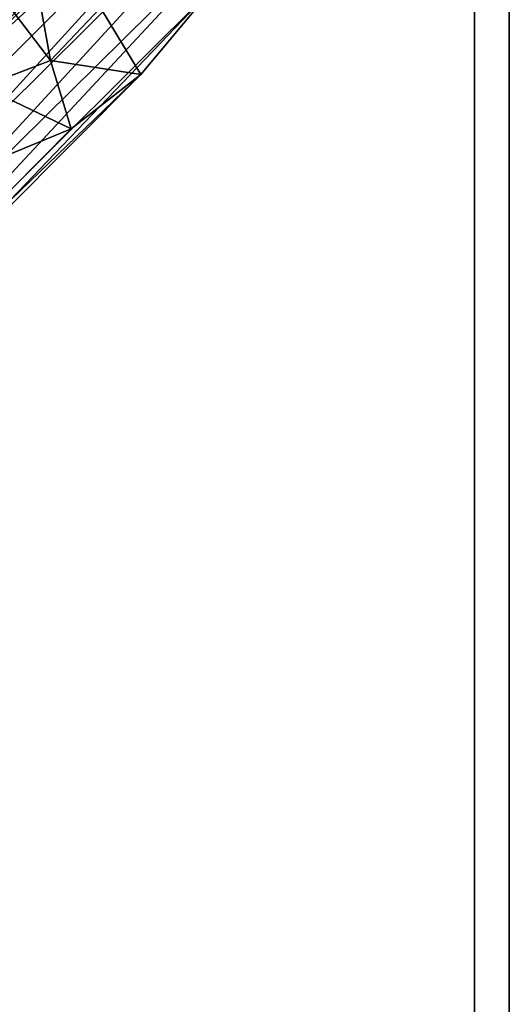
# Model space of a CAD drawing. Units: inches. Extents: x -12.8 to 14.7, y -14 to 12.8.
# Drawn here: x 12.3 to 12.8, y 11.1 to 12.1 of the extents above; entities that cross this region are included whole.
import ezdxf

# ---------------------------------------------------------------- set-up
doc = ezdxf.new("R2010")
doc.units = ezdxf.units.IN
doc.header["$MEASUREMENT"] = 0
doc.layers.add('TABLE-LEG', color=6, linetype='Continuous')
doc.layers.add('TABLE-TOP', color=6, linetype='Continuous')

msp = doc.modelspace()

# ---------------------------------------------------------------- linework, layer by layer
at = {"layer": 'TABLE-LEG'}
for points in [[(12.2099, 12.0487, 14.2662), (12.7166, 12.5921, 1.1024), (12.2269, 12.0979, 14.2676)], [(12.2099, 12.0487, 14.2662), (12.6991, 12.5413, 1.1024), (12.7166, 12.5921, 1.1024)], [(12.2269, 12.0979, 14.2676), (12.7166, 12.5921, 1.1024), (12.2336, 12.1322, 14.2687)], [(12.6665, 12.4664, 1.1024), (12.6991, 12.5413, 1.1024), (12.2099, 12.0487, 14.2662)], [(12.1653, 11.9175, 13.3434), (12.6665, 12.4664, 1.1024), (12.1802, 11.9813, 14.236)], [(12.1653, 11.9175, 13.3434), (12.616, 12.3645, 1.1024), (12.6665, 12.4664, 1.1024)], [(12.1802, 11.9813, 14.236), (12.6665, 12.4664, 1.1024), (12.2099, 12.0487, 14.2662)], [(12.1041, 11.8071, 13.3427), (12.616, 12.3645, 1.1024), (12.1653, 11.9175, 13.3434)], [(12.1041, 11.8071, 13.3427), (12.5517, 12.249, 1.1024), (12.616, 12.3645, 1.1024)], [(12.0486, 11.7088, 12.9382), (12.5517, 12.249, 1.1024), (12.1041, 11.8071, 13.3427)], [(12.0486, 11.7088, 12.9382), (12.4788, 12.1369, 1.1024), (12.5517, 12.249, 1.1024)], [(12.2582, 12.1232, 0.9843), (12.2895, 12.1529, 0.9843), (12.3061, 12.0603, 0.9843)], [(12.2895, 12.1529, 0.9843), (12.3596, 12.1165, 0.9843), (12.3061, 12.0603, 0.9843)], [(12.1105, 11.7525, 9.0783), (12.4788, 12.1369, 1.1024), (12.0486, 11.7088, 12.9382)], [(12.1105, 11.7525, 9.0783), (12.4026, 12.0453, 1.1024), (12.4788, 12.1369, 1.1024)], [(12.4788, 12.1369, 1.1024), (12.4026, 12.0453, 1.1024), (12.3596, 12.1165, 1.1024)], [(12.3061, 12.0603, 0.9843), (12.2336, 12.0324, 0.9843), (12.2582, 12.1232, 0.9843)], [(12.3061, 12.0603, 1.1024), (12.3061, 12.0603, 0.9843), (12.3596, 12.1165, 0.9843)], [(12.3061, 12.0603, 1.1024), (12.3596, 12.1165, 0.9843), (12.3596, 12.1165, 1.1024)], [(12.3596, 12.1165, 1.1024), (12.4026, 12.0453, 1.1024), (12.3061, 12.0603, 1.1024)], [(12.3061, 12.0603, 1.1024), (12.3282, 11.9872, 1.1024), (12.2336, 12.0324, 1.1024)], [(12.3061, 12.0603, 0.9843), (12.2336, 12.0324, 1.1024), (12.2336, 12.0324, 0.9843)], [(12.3061, 12.0603, 0.9843), (12.3061, 12.0603, 1.1024), (12.2336, 12.0324, 1.1024)], [(12.3061, 12.0603, 1.1024), (12.4026, 12.0453, 1.1024), (12.3282, 11.9872, 1.1024)], [(12.037, 11.6935, 9.0785), (12.4026, 12.0453, 1.1024), (12.1105, 11.7525, 9.0783)], [(12.037, 11.6935, 9.0785), (12.3282, 11.9872, 1.1024), (12.4026, 12.0453, 1.1024)], [(12.3282, 11.9872, 1.1024), (12.2584, 11.9586, 1.1024), (12.2336, 12.0324, 1.1024)], [(12.2584, 11.9586, 1.1024), (12.3282, 11.9872, 1.1024), (12.037, 11.6935, 9.0785)]]:
    msp.add_3dface(points, dxfattribs=at)
at = {"layer": 'TABLE-TOP'}
for points in [[(12.7954, -12.6702, 0.3937), (12.7954, 12.6702, 0.3937), (-12.7953, 12.6702, 0.3937), (-12.7953, -12.6702, 0.3937)], [(12.7582, 12.6331, 1.1024), (12.7954, 12.6702, 0.3937), (12.7954, -12.6702, 0.3937), (12.7582, -12.6331, 1.1024)], [(-12.7582, 12.6331, 1.1024), (12.7582, 12.6331, 1.1024), (12.7582, -12.6331, 1.1024), (-12.7582, -12.6331, 1.1024)]]:
    msp.add_3dface(points, dxfattribs=at)

doc.saveas('drawing.dxf')
